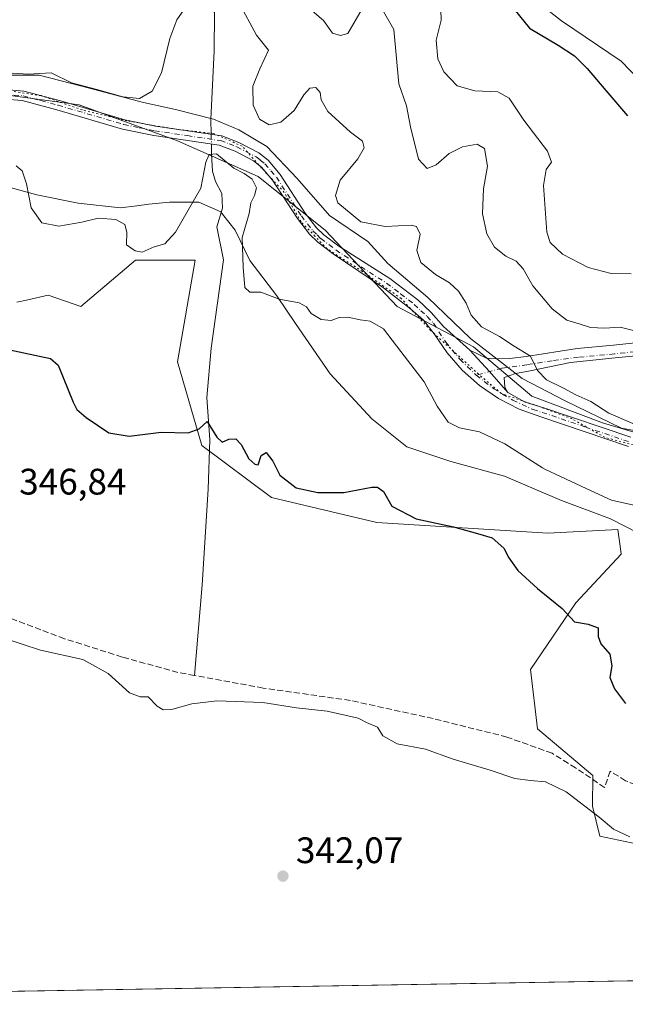
# Model space of a CAD drawing. Units: metres. Extents: x 618310 to 621779, y 4692422 to 4694794.
# Drawn here: x 618555 to 618720, y 4692422 to 4692689 of the extents above; entities that cross this region are included whole.
import ezdxf

# ---------------------------------------------------------------- set-up
doc = ezdxf.new("R2010")
doc.units = ezdxf.units.M
doc.header["$MEASUREMENT"] = 0
for name, pattern in [('DGN Style 3', [2.307223458686699, 1.648016756204785, -0.6592067024819142]), ('DGN Style 4', [2.6384748266838614, 1.318413404963828, -0.6592067024819142, 0.001648016756204785, -0.6592067024819142]), ('DGN Style 5', [1.1536117293433497, 0.4944050268614355, -0.6592067024819142])]:
    doc.linetypes.add(name, pattern=pattern)
for name, color, linetype, lineweight in [('Arbolado forestal CxS', 92, 'Continuous', 0), ('Camino Cxs', 7, 'Continuous', 0), ('Camino eje', 30, 'DGN Style 4', 13), ('Comarca CxS', 21, 'Continuous', 0), ('Comunidad Autónoma CxS', 142, 'Continuous', 0), ('Corriente artificial lineal', 4, 'DGN Style 3', 13), ('Corriente natural lineal', 142, 'Continuous', 13), ('Corriente natural lineal oculto', 9, 'DGN Style 4', 13), ('Cultivos herbáceos CxS', 92, 'Continuous', 0), ('Cultivos leñosos CxS', 92, 'Continuous', 0), ('Curva de nivel maestra', 30, 'Continuous', 30), ('Curva de nivel normal', 30, 'Continuous', 0), ('Municipio CxS', 4, 'Continuous', 0), ('Provincia CxS', 1, 'Continuous', 0), ('Punto de cota en terreno', 7, 'Continuous', 0), ('Rótulo de punto de cota en terreno', 7, 'Continuous', 0), ('Suelo desnudo CxS', 253, 'Continuous', 0), ('Vía pecuaria CxS', 92, 'Continuous', 13), ('Vía pecuaria eje', 92, 'DGN Style 5', 0)]:
    doc.layers.add(name, color=color, linetype=linetype, lineweight=lineweight)
doc.styles.add('Style-Arial', font='txt')

# ---------------------------------------------------------------- blocks, each defined once
blk = doc.blocks.new('5PATER')
at = {"layer": 'Cultivos leñosos CxS', "linetype": 'Continuous', "lineweight": 0}
h = blk.add_hatch(color=51, dxfattribs=at)
edge = h.paths.add_edge_path()
edge.add_ellipse((0, 0), major_axis=(-0.1095731443231308, -0.1110710700762829), ratio=0.9994222409660322, start_angle=0, end_angle=360)

msp = doc.modelspace()

# ---------------------------------------------------------------- linework, layer by layer
at = {"layer": 'Arbolado forestal CxS', "color": 92, "linetype": 'Continuous', "lineweight": 0}
for points in [[(618690.1533000004, 4692698.358100001, 377.864499999996), (618702.5169000002, 4692688.5471, 377.136599999998), (618718.7537000002, 4692677.632900001, 376.8107000000018), (618744.3761, 4692651.050899999, 377.3430999999982)], [(618932.9943000004, 4692693.723900001, 395.8092000000034), (618915.9533000002, 4692681.552100001, 400.0633999999991), (618902.5635000002, 4692660.8595, 399.3129000000045), (618901.3460999997, 4692643.818499999, 397.1079000000027), (618912.3009000003, 4692627.9935, 397.8423000000039), (618912.3006999996, 4692610.9527, 392.2826999999961), (618898.1096999999, 4692599.7829, 386.5727999999945), (618880.5358999996, 4692599.017100001, 386.1021999999939), (618864.8951000003, 4692596.9353, 384.9361999999965), (618843.0683000004, 4692593.138499999, 383.5319000000018), (618826.0897000004, 4692592.342700001, 381.3273999999947), (618744.3761, 4692651.050899999, 377.3430999999982), (618718.7537000002, 4692677.632900001, 376.8107000000018), (618702.5169000002, 4692688.5471, 377.136599999998), (618690.1533000004, 4692698.358100001, 377.864499999996)], [(618690.1533000004, 4692698.358100001, 377.864499999996), (618702.5169000002, 4692688.5471, 377.136599999998), (618718.7537000002, 4692677.632900001, 376.8107000000018), (618744.3761, 4692651.050899999, 377.3430999999982), (618826.0897000004, 4692592.342700001, 381.3273999999947), (618843.0683000004, 4692593.138499999, 383.5319000000018), (618864.8951000003, 4692596.9353, 384.9361999999965), (618880.5358999996, 4692599.017100001, 386.1021999999939), (618898.1096999999, 4692599.7829, 386.5727999999945)], [(618690.1533000004, 4692698.358100001, 377.864499999996), (618702.5169000002, 4692688.5471, 377.136599999998), (618718.7537000002, 4692677.632900001, 376.8107000000018), (618744.3761, 4692651.050899999, 377.3430999999982), (618826.0897000004, 4692592.342700001, 381.3273999999947), (618843.0683000004, 4692593.138499999, 383.5319000000018), (618864.8951000003, 4692596.9353, 384.9361999999965), (618880.5358999996, 4692599.017100001, 386.1021999999939), (618898.1096999999, 4692599.7829, 386.5727999999945)], [(618734.5853000004, 4692573.219699999, 358.5547999999981), (618713.8926999997, 4692579.306700001, 358.9382000000041), (618694.4168999996, 4692586.6099, 358.4965999999986), (618678.5932999998, 4692600.0001, 358.1542999999947), (618657.8997, 4692610.9551, 356.6619999999967), (618638.4250999996, 4692631.6481, 357.543399999995), (618620.1665000003, 4692646.2553, 355.7434999999969), (618598.2569000004, 4692655.993100001, 357.2976999999955), (618571.4773000004, 4692665.7315, 359.0250999999989), (618544.6986999996, 4692669.3837, 359.3417999999947)], [(618945.5579000004, 4692573.2007, 380.1266999999934), (618923.2549000002, 4692558.6119, 373.6190000000061), (618906.2141000004, 4692545.222100001, 366.2406999999948), (618892.8239000002, 4692523.3125, 360.4239999999991), (618885.5210999995, 4692520.877499999, 358.8790000000009), (618869.6973000001, 4692514.7917, 355.4943999999959), (618853.8724999996, 4692516.0089, 355.1284000000014), (618834.3976999996, 4692520.8781, 355.4008000000031), (618806.4008999999, 4692522.0953, 356.7004000000015), (618772.3185000002, 4692516.0097, 358.4179000000004), (618757.7115000002, 4692516.0099, 359.0728999999992), (618751.6256999997, 4692530.616699999, 359.2314999999944), (618750.4089000003, 4692551.309699999, 358.9713999999949), (618744.3233000003, 4692567.133500001, 358.6745999999985), (618734.5853000004, 4692573.219699999, 358.5547999999981), (618713.8926999997, 4692579.306700001, 358.9382000000041), (618694.4168999996, 4692586.6099, 358.4965999999986), (618678.5932999998, 4692600.0001, 358.1542999999947), (618657.8997, 4692610.9551, 356.6619999999967), (618638.4250999996, 4692631.6481, 357.543399999995), (618620.1665000003, 4692646.2553, 355.7434999999969), (618598.2569000004, 4692655.993100001, 357.2976999999955), (618571.4773000004, 4692665.7315, 359.0250999999989), (618544.6986999996, 4692669.3837, 359.3417999999947)]]:
    msp.add_polyline3d(points, dxfattribs=at)
at = {"layer": 'Camino Cxs', "color": 7, "linetype": 'Continuous', "lineweight": 0, "extrusion": (0.4706286007096918, 0.4320957865801682, 0.7692866510044896), "elevation": 2319094.979652616, "flags": 128}
msp.add_lwpolyline([(3038225.047864566, -2791798.738322362), (3038232.643232008, -2791798.981864509), (3038240.541472042, -2791798.9826471)], dxfattribs=at)
msp.add_lwpolyline([(3038225.047864566, -2791798.738322362), (3038232.643232008, -2791798.981864509), (3038240.541472042, -2791798.9826471)], dxfattribs=at)
at = {"layer": 'Camino Cxs', "color": 7, "linetype": 'Continuous', "lineweight": 0}
for points in [[(618551.5100999996, 4692669.890100001, 359.1202000000048), (618556.5000999998, 4692669.4901, 359.0755999999965), (618566.1601, 4692666.870100001, 358.813599999994), (618583.9200999998, 4692661.670100001, 358.2792999999947), (618592.2500999998, 4692659.970100001, 358.1070000000037), (618610.2401000002, 4692657.290100001, 356.5016999999934), (618614.9101, 4692655.540100001, 356.6052000000054), (618620.3201000001, 4692652.710100001, 356.6025999999983), (618622.8901000004, 4692650.6801, 356.5730999999942), (618626.1401000004, 4692646.850099999, 356.6857000000018), (618632.9301000005, 4692636.350099999, 357.2318999999989), (618635.9801000003, 4692632.380100001, 357.3068000000058), (618638.0000999998, 4692630.420100001, 357.3390000000072), (618642.0000999998, 4692627.4001, 357.2072000000044), (618655.8601000002, 4692618.550100001, 357.5850999999966), (618663.4801000003, 4692612.780099999, 357.5323999999964), (618667.1101000002, 4692609.3101, 357.6257999999943), (618670.4301000005, 4692605.5801, 357.6046000000061), (618677.5800999999, 4692599.130100001, 357.8687000000064), (618682.9212999997, 4692593.311699999, 357.8692000000011), (618687.9200999998, 4692587.590100001, 358.0247999999993), (618692.6700999998, 4692584.9901, 358.0627999999998), (618697.6700999998, 4692583.4801, 358.094299999997), (618721.3000999996, 4692575.470100001, 358.8904999999941)], [(618551.5100999996, 4692669.890100001, 359.1202000000048), (618556.5000999998, 4692669.4901, 359.0755999999965), (618566.1601, 4692666.870100001, 358.813599999994), (618583.9200999998, 4692661.670100001, 358.2792999999947), (618592.2500999998, 4692659.970100001, 358.1070000000037), (618610.2401000002, 4692657.290100001, 356.5016999999934), (618614.9101, 4692655.540100001, 356.6052000000054), (618620.3201000001, 4692652.710100001, 356.6025999999983), (618622.8901000004, 4692650.6801, 356.5730999999942), (618626.1401000004, 4692646.850099999, 356.6857000000018), (618632.9301000005, 4692636.350099999, 357.2318999999989), (618635.9801000003, 4692632.380100001, 357.3068000000058), (618638.0000999998, 4692630.420100001, 357.3390000000072), (618642.0000999998, 4692627.4001, 357.2072000000044), (618655.8601000002, 4692618.550100001, 357.5850999999966), (618663.4801000003, 4692612.780099999, 357.5323999999964), (618667.1101000002, 4692609.3101, 357.6257999999943), (618670.4301000005, 4692605.5801, 357.6046000000061), (618677.5800999999, 4692599.130100001, 357.8687000000064)], [(618720.6700999998, 4692572.9301, 358.3877000000066), (618696.8800999997, 4692581.0001, 357.6150000000052), (618690.9839000005, 4692583.116900001, 357.7970999999961), (618685.4042999997, 4692585.965100001, 357.7458999999944), (618680.2314999999, 4692589.4987, 357.5638000000035), (618675.5493000001, 4692593.660499999, 357.3263000000007), (618671.4331, 4692598.383099999, 357.1080999999977), (618667.9501, 4692603.590100001, 357.1285999999964), (618665.0100999996, 4692607.290100001, 356.9922999999981), (618661.5301000001, 4692610.360099999, 356.9127000000008), (618654.1300999997, 4692616.090100001, 357.034799999994), (618640.5100999996, 4692625.2501, 356.9182000000001), (618636.3000999996, 4692628.4301, 357.1282000000065), (618634.0301000001, 4692630.640100001, 357.2060000000056), (618630.8000999996, 4692634.840100001, 357.0967999999993), (618624.0401, 4692645.300100001, 356.4787999999971), (618621.0800999999, 4692648.800100001, 356.2094999999972), (618618.8901000004, 4692650.5101, 356.155700000003), (618613.8400999998, 4692653.1501, 356.1356999999989), (618609.5800999999, 4692654.7601, 356.125199999995), (618591.7901, 4692657.4001, 357.6650999999983), (618583.2901, 4692659.140100001, 358.2497000000003), (618565.4501, 4692664.360099999, 358.5387999999948), (618556.0601000005, 4692666.9001, 358.4033000000054), (618551.4301000005, 4692667.280099999, 358.5332000000053)], [(618720.6700999998, 4692572.9301, 358.3877000000066), (618696.8800999997, 4692581.0001, 357.6150000000052), (618690.9839000005, 4692583.116900001, 357.7970999999961), (618685.4042999997, 4692585.965100001, 357.7458999999944), (618680.2314999999, 4692589.4987, 357.5638000000035), (618675.5493000001, 4692593.660499999, 357.3263000000007), (618671.4331, 4692598.383099999, 357.1080999999977), (618667.9501, 4692603.590100001, 357.1285999999964), (618665.0100999996, 4692607.290100001, 356.9922999999981), (618661.5301000001, 4692610.360099999, 356.9127000000008), (618654.1300999997, 4692616.090100001, 357.034799999994), (618640.5100999996, 4692625.2501, 356.9182000000001), (618636.3000999996, 4692628.4301, 357.1282000000065), (618634.0301000001, 4692630.640100001, 357.2060000000056), (618630.8000999996, 4692634.840100001, 357.0967999999993), (618624.0401, 4692645.300100001, 356.4787999999971), (618621.0800999999, 4692648.800100001, 356.2094999999972), (618618.8901000004, 4692650.5101, 356.155700000003), (618613.8400999998, 4692653.1501, 356.1356999999989), (618609.5800999999, 4692654.7601, 356.125199999995), (618591.7901, 4692657.4001, 357.6650999999983), (618583.2901, 4692659.140100001, 358.2497000000003), (618565.4501, 4692664.360099999, 358.5387999999948), (618556.0601000005, 4692666.9001, 358.4033000000054), (618551.4301000005, 4692667.280099999, 358.5332000000053)], [(618750.0358999996, 4692600.2141, 368.3923999999971), (618717.0950999996, 4692597.039100001, 364.2133000000031), (618704.9506999999, 4692595.769099999, 362.069399999993), (618693.5800999999, 4692593.4639, 359.7998999999982), (618690.0283000004, 4692592.8323, 358.8669999999984), (618686.9325000001, 4692591.721100001, 358.1796000000031), (618687.1101000002, 4692589.0601, 358.0501999999979), (618687.9200999998, 4692587.590100001, 358.0247999999993), (618682.9212999997, 4692593.311699999, 357.8692000000011), (618677.5800999999, 4692599.130100001, 357.8687000000064), (618682.1401000004, 4692596.920100001, 358.2762999999977), (618683.5701000001, 4692596.7601, 358.5752999999968), (618688.5201000003, 4692596.870100001, 359.837400000004), (618692.9501, 4692597.370100001, 361.0259999999981), (618706.8101000005, 4692599.550100001, 362.8371000000043), (618716.6401000004, 4692600.460100001, 364.3341999999975), (618749.6901000004, 4692603.970100001, 369.1107999999949)], [(618677.5800999999, 4692599.130100001, 357.8687000000064), (618682.1401000004, 4692596.920100001, 358.2762999999977), (618683.5701000001, 4692596.7601, 358.5752999999968), (618688.5201000003, 4692596.870100001, 359.837400000004), (618692.9501, 4692597.370100001, 361.0259999999981), (618706.8101000005, 4692599.550100001, 362.8371000000043), (618716.6401000004, 4692600.460100001, 364.3341999999975), (618749.6901000004, 4692603.970100001, 369.1107999999949)], [(618750.0358999996, 4692600.2141, 368.3923999999971), (618717.0950999996, 4692597.039100001, 364.2133000000031), (618704.9506999999, 4692595.769099999, 362.069399999993), (618693.5800999999, 4692593.4639, 359.7998999999982), (618690.0283000004, 4692592.8323, 358.8669999999984), (618686.9325000001, 4692591.721100001, 358.1796000000031), (618687.1101000002, 4692589.0601, 358.0501999999979), (618687.9200999998, 4692587.590100001, 358.0247999999993)], [(618687.9200999998, 4692587.590100001, 358.0247999999993), (618692.6700999998, 4692584.9901, 358.0627999999998), (618697.6700999998, 4692583.4801, 358.094299999997), (618721.3000999996, 4692575.470100001, 358.8904999999941)]]:
    msp.add_polyline3d(points, dxfattribs=at)
at = {"layer": 'Camino eje', "color": 30, "linetype": 'DGN Style 4', "lineweight": 13}
for points in [[(618553.7851, 4692668.395099999, 358.758799999996), (618556.2801000001, 4692668.1951, 358.7063999999955), (618561.1101000002, 4692666.8851, 358.5096000000049), (618565.8051000005, 4692665.6151, 358.6775000000052), (618583.6051000003, 4692660.405099999, 358.256899999993), (618587.8551000003, 4692659.5351, 358.1157999999996), (618592.0201000003, 4692658.6851, 357.8708999999944), (618600.9151, 4692657.3651, 356.9946999999956), (618609.9101, 4692656.0251, 356.3190999999933), (618612.2451, 4692655.1501, 356.2321999999986), (618614.3750999998, 4692654.345100001, 356.3589000000065), (618619.6051000003, 4692651.610099999, 356.3726000000024), (618620.7001, 4692650.755100001, 356.3726000000024), (618621.9851000002, 4692649.7401, 356.4137000000046), (618623.6101000002, 4692647.825099999, 356.4422999999952), (618625.0900999998, 4692646.075099999, 356.5718999999954), (618631.8651000002, 4692635.595100001, 357.085699999996), (618635.0050999997, 4692631.5101, 357.2363999999943), (618636.1401000004, 4692630.405099999, 357.2250000000058), (618637.1501000002, 4692629.425100001, 357.1652999999933), (618641.2550999997, 4692626.325099999, 357.0653000000021), (618648.0651000004, 4692621.745100001, 357.1570000000065), (618654.9951, 4692617.3201, 357.2296999999962), (618658.8051000005, 4692614.4351, 357.2312999999995), (618662.5050999997, 4692611.5701, 357.1374000000069), (618664.3201000001, 4692609.835100001, 357.2823999999964), (618666.0601000005, 4692608.300100001, 357.2691999999952), (618667.7200999996, 4692606.4351, 357.2430000000023), (618671.0626999997, 4692601.297300001, 357.2130999999936), (618674.9643000001, 4692596.569900001, 357.350099999996), (618679.3749000002, 4692592.3135, 357.5099000000046)], [(618733.4001000002, 4692599.8551, 366.3438000000024), (618716.8750999998, 4692598.100099999, 364.1003000000055), (618707.1051000003, 4692597.1951, 362.229800000001), (618700.0176999997, 4692596.2545, 361.1502999999939), (618693.1076999997, 4692595.169500001, 360.2758999999933), (618686.3447000004, 4692594.2753, 358.6125999999931), (618679.3749000002, 4692592.3135, 357.5099000000046)], [(618679.3749000002, 4692592.3135, 357.5099000000046), (618684.1513, 4692588.6415, 357.7859000000026), (618689.3059, 4692585.522500001, 357.9493999999977), (618694.7751000002, 4692582.995100001, 357.8843000000052), (618697.2751000002, 4692582.2401, 357.793399999995), (618709.0900999998, 4692578.235099999, 358.2847000000039), (618720.9851000002, 4692574.200099999, 358.6300999999949)]]:
    msp.add_polyline3d(points, dxfattribs=at)
at = {"layer": 'Comarca CxS', "color": 21, "linetype": 'Continuous', "lineweight": 0, "flags": 128}
msp.add_lwpolyline([(621065.2096000004, 4692468.143700001), (618348.8200008847, 4692421.519983067), (618309.6900008834, 4694734.679983039), (621739.0100009099, 4694793.569983043), (621775.168499999, 4692717.086300001), (621779.2900009102, 4692480.399983065), (621653.7419000008, 4692478.245200001), (621210.0863999998, 4692470.630399999)], close=True, dxfattribs=at)
at = {"layer": 'Comunidad Autónoma CxS', "color": 142, "linetype": 'Continuous', "lineweight": 0, "flags": 128}
msp.add_lwpolyline([(621065.2096000004, 4692468.143700001), (618348.8200008847, 4692421.519983067), (618309.6900008834, 4694734.679983039), (621739.0100009099, 4694793.569983043), (621775.168499999, 4692717.086300001), (621779.2900009102, 4692480.399983065), (621653.7419000008, 4692478.245200001), (621210.0863999998, 4692470.630399999)], close=True, dxfattribs=at)
at = {"layer": 'Corriente artificial lineal', "color": 4, "linetype": 'DGN Style 3', "lineweight": 13}
for points in [[(618602.8512000004, 4692510.808599999, 346.3540000000066), (618598.3201000001, 4692511.640100001, 346.3641999999964), (618583.2001, 4692515.8101, 346.0627999999998), (618567.5401, 4692520.790100001, 346.0255999999936), (618548.2401000002, 4692528.0801, 345.9524999999995), (618544.6101000002, 4692529.130100001, 345.8543999999966), (618539.6401000004, 4692529.8201, 345.8450000000012), (618536.0301000001, 4692529.3301, 345.8674000000028), (618529.8701, 4692527.670100001, 346.0007999999943), (618523.5900999998, 4692524.470100001, 346.0485999999946), (618517.0601000005, 4692519.7301, 345.9625999999989), (618514.2059000004, 4692517.428400001, 345.9952000000048)], [(618902.2401000002, 4692483.0012, 351.0791000000027), (618864.6601, 4692477.1501, 350.2118000000046), (618829.1601, 4692473.890100001, 349.1831999999995), (618801.7500999998, 4692472.7401, 349.036300000007), (618774.6601, 4692472.130100001, 349.2802999999985), (618759.6401000004, 4692472.0801, 348.9235000000044), (618752.8701, 4692472.5601, 348.3856999999989), (618735.4101, 4692475.780099999, 347.7810000000027), (618719.9401000004, 4692482.2301, 346.9308000000019), (618715.7560000002, 4692484.820400001, 346.8350999999966), (618714.2200999996, 4692480.4101, 346.2339000000065), (618706.3400999998, 4692485.710100001, 346.3907000000036), (618699.9401000004, 4692489.690099999, 346.3457999999956), (618687.7001, 4692494.0801, 346.2428999999975), (618667.6801000005, 4692499.090100001, 346.1803000000073), (618645.1801000005, 4692504.020099999, 346.1852999999974), (618621.4801000003, 4692507.390100001, 346.1794999999984), (618602.8512000004, 4692510.808599999, 346.3540000000066)]]:
    msp.add_polyline3d(points, dxfattribs=at)
at = {"layer": 'Corriente natural lineal', "color": 142, "linetype": 'Continuous', "lineweight": 13}
for points in [[(618594.9700999996, 4692703.6501, 361.9499999999971), (618603.0500999996, 4692698.970100001, 360.2602999999945), (618605.9001000002, 4692694.970100001, 359.5571999999956), (618608.2801000001, 4692690.770099999, 359.0371000000014), (618608.2200999996, 4692680.370100001, 358.1298999999999), (618607.2901, 4692661.860099999, 356.7798000000039), (618607.3819000004, 4692657.7159, 356.5773999999947)], [(618607.4402999999, 4692655.077600001, 356.2228000000032), (618607.5000999998, 4692652.380100001, 355.8283999999985), (618607.7401000002, 4692647.7501, 354.9839999999967), (618608.5000999998, 4692644.880100001, 354.7311999999947), (618610.2600999996, 4692641.670100001, 354.2963000000018), (618610.4301000005, 4692637.720100001, 353.8968000000023), (618608.9200999998, 4692632.610099999, 353.7397999999957), (618610.7401000002, 4692623.640100001, 353.286500000002), (618607.3701, 4692599.6801, 351.5503000000026), (618606.2001, 4692586.2601, 350.6872000000003), (618607.0201000003, 4692574.800100001, 350.1293000000005), (618606.5900999998, 4692561.380100001, 349.2103999999963), (618604.8800999997, 4692535.420100001, 347.4649000000064), (618602.8512000004, 4692510.808599999, 346.3540000000066)]]:
    msp.add_polyline3d(points, dxfattribs=at)
at = {"layer": 'Corriente natural lineal oculto', "color": 9, "linetype": 'DGN Style 4', "lineweight": 13, "extrusion": (0.002947166616778414, -0.133142290176116, 0.991092551064527), "elevation": -622614.6550777009, "flags": 128}
msp.add_lwpolyline([(722304.6111749646, 4636198.733730283), (722304.6111749646, 4636196.071066465)], dxfattribs=at)
at = {"layer": 'Cultivos herbáceos CxS', "color": 92, "linetype": 'Continuous', "lineweight": 0, "extrusion": (-0.009621036139520247, -0.0001651330667266081, 0.9999537031256359), "elevation": -6384.465421541609, "flags": 128}
msp.add_lwpolyline([(618728.0660672477, 4692427.473792384), (618323.4679301023, 4692420.529692289)], dxfattribs=at)
at = {"layer": 'Cultivos herbáceos CxS', "color": 92, "linetype": 'Continuous', "lineweight": 0}
for points in [[(618554.5800999999, 4692612.1281, 351.8984999999957), (618557.1961000003, 4692612.7097, 352.1674000000057), (618563.1209000006, 4692614.026900001, 352.4061999999976), (618572.0137, 4692610.9957, 352.5565999999963), (618586.8453000003, 4692623.5209, 354.7050000000018), (618602.9773000004, 4692623.5207, 354.2329000000027), (618598.2324999999, 4692595.988700001, 351.5540000000037), (618604.8744999999, 4692573.203700001, 349.9609999999957), (618623.7467, 4692559.104699999, 349.0135000000009), (618652.3240999999, 4692552.317700001, 349.249100000001), (618698.8233000003, 4692549.467700001, 351.841499999995), (618717.8032999998, 4692550.4187, 353.485400000005), (618718.6410999997, 4692544.5507, 352.4199999999983), (618718.7522999998, 4692543.772100001, 352.3233999999939), (618706.4146999996, 4692530.4815, 350.2253999999957), (618694.0783000002, 4692512.4431, 347.726800000004), (618695.9760999996, 4692496.3037, 346.5617000000057), (618711.0186999999, 4692483.600500001, 346.4980999999971), (618710.9099000003, 4692475.2795, 345.1867999999959), (618712.9190999996, 4692467.1327, 344.5155999999988), (618724.9523, 4692464.599300001, 345.2755999999936)], [(618554.5800999999, 4692612.1281, 351.8984999999957), (618557.1961000003, 4692612.7097, 352.1674000000057), (618563.1209000006, 4692614.026900001, 352.4061999999976), (618572.0137, 4692610.9957, 352.5565999999963), (618586.8453000003, 4692623.5209, 354.7050000000018), (618602.9773000004, 4692623.5207, 354.2329000000027), (618598.2324999999, 4692595.988700001, 351.5540000000037), (618604.8744999999, 4692573.203700001, 349.9609999999957), (618623.7467, 4692559.104699999, 349.0135000000009), (618652.3240999999, 4692552.317700001, 349.249100000001), (618698.8233000003, 4692549.467700001, 351.841499999995), (618717.8032999998, 4692550.4187, 353.485400000005), (618718.6410999997, 4692544.5507, 352.4199999999983), (618718.7522999998, 4692543.772100001, 352.3233999999939), (618706.4146999996, 4692530.4815, 350.2253999999957), (618694.0783000002, 4692512.4431, 347.726800000004), (618695.9760999996, 4692496.3037, 346.5617000000057), (618711.0186999999, 4692483.600500001, 346.4980999999971), (618710.9099000003, 4692475.2795, 345.1867999999959), (618712.9190999996, 4692467.1327, 344.5155999999988), (618724.9523, 4692464.599300001, 345.2755999999936), (618732.5531000001, 4692460.799500001, 345.1445999999996), (618738.8869000003, 4692451.932700001, 344.6585999999952), (618750.3951000003, 4692450.7281, 345.0004999999946)], [(618753.9600000001, 4692428.4737, 343.4912999999942), (618348.8200000003, 4692421.52, 339.5806000000011)]]:
    msp.add_polyline3d(points, dxfattribs=at)
at = {"layer": 'Curva de nivel maestra', "color": 30, "linetype": 'Continuous', "lineweight": 30, "flags": 128}
for points, elevation in [([(618688.3700000001, 4692693.220100001), (618693.8600000005, 4692686.520099999), (618701.5999999996, 4692681.9301), (618706.0599999996, 4692679.0801), (618709.5199999996, 4692675.590100001), (618714.5099999999, 4692669.590100001), (618720.4800000006, 4692662.7401)], 375), ([(618552.2699999996, 4692599.270099999), (618563.7199999997, 4692596.860099999), (618565.7800000003, 4692595.0801), (618569.8600000005, 4692585.0001), (618570.9000000004, 4692582.9901), (618573.4400000004, 4692580.8201), (618579.5300000003, 4692576.690099999), (618585.1100000005, 4692575.8101), (618593.7800000003, 4692576.880100001), (618601.1200000001, 4692576.720100001), (618604.1200000001, 4692577.790100001), (618606.3200000003, 4692579.800100001), (618608.9199999999, 4692575.5001), (618610.3200000003, 4692574.1601), (618612.1500000004, 4692574.9301), (618614.0899999999, 4692575.0801), (618615.54, 4692573.530099999), (618617.6200000001, 4692569.600099999), (618619.1900000004, 4692568.1801), (618620.1100000005, 4692567.9801), (618620.9400000004, 4692570.5701), (618622.2800000003, 4692571.300100001), (618624.1299999999, 4692569.030099999), (618626.04, 4692565.1801), (618630.4800000006, 4692561.790100001), (618636.3200000003, 4692560.440099999), (618643.4299999997, 4692560.520099999), (618650.9900000002, 4692561.9101), (618652.54, 4692561.9301), (618654.2000000002, 4692560.7601), (618656.4500000002, 4692556.780099999), (618663.04, 4692553.360099999), (618673.1699999999, 4692551.1601), (618679.7300000006, 4692549.380100001), (618683.7000000002, 4692548.1501), (618686.8399999999, 4692545.3301), (618688.2199999997, 4692542.7401), (618690.6799999997, 4692539.3201), (618696.04, 4692534.420100001), (618702.6699999999, 4692528.9801), (618706.0599999996, 4692525.370100001), (618709.7800000003, 4692524.7501), (618712.4299999997, 4692523.700099999), (618712.5099999999, 4692521.360099999), (618713.2300000006, 4692519.4301), (618715.6100000005, 4692516.610099999), (618716.1699999999, 4692513.390100001), (618715.6600000003, 4692510.290100001), (618716.8700000001, 4692507.1801), (618719.8899999997, 4692503.200099999)], 350)]:
    msp.add_lwpolyline(points, dxfattribs=dict(at, elevation=elevation))
at = {"layer": 'Curva de nivel normal', "color": 30, "linetype": 'Continuous', "lineweight": 0, "flags": 128}
for points, elevation in [([(618614.9000000004, 4692693.5601), (618619.6699999999, 4692684.670100001), (618622.9500000002, 4692680.610099999), (618620.5499999998, 4692675.4801), (618618.6799999997, 4692670.8201), (618618.7400000002, 4692665.690099999), (618620.5300000003, 4692661.870100001), (618623.0800000001, 4692660.3301), (618626.2599999999, 4692661.0701), (618629.9000000004, 4692664.220100001), (618632.5499999998, 4692668.460100001), (618634.1699999999, 4692670.220100001), (618635.75, 4692670.4301), (618636.9900000002, 4692669.0601), (618637.2100000001, 4692667.0801), (618639.0899999999, 4692663.960100001), (618645.2100000001, 4692658.3101), (618648.4800000006, 4692655.840100001), (618648.9400000004, 4692654.0601), (618647.1799999997, 4692651.100099999), (618642.3600000005, 4692645.2401), (618641.1299999999, 4692641.120100001), (618641.7999999998, 4692639.110099999), (618648, 4692633.970100001), (618654.6100000005, 4692632.6801), (618661.6799999997, 4692633.090100001), (618663.1100000005, 4692632.670100001), (618664.1299999999, 4692630.6501), (618663.2199999997, 4692626.1601), (618664.3200000003, 4692622.920100001), (618668.2999999998, 4692619.690099999), (618672.1200000001, 4692617.440099999), (618674.5300000003, 4692615.1801), (618676.5800000001, 4692611.9001), (618677.9600000001, 4692608.620100001), (618680.8300000001, 4692605.460100001), (618685.6600000003, 4692602.870100001), (618689.6200000001, 4692600.2401), (618694.0899999999, 4692597.460100001), (618695.9699999997, 4692593.5701), (618698.4299999997, 4692591.030099999), (618703.0700000003, 4692588.770099999), (618706.3799999999, 4692587.020099999), (618710.5, 4692585.1501), (618715.3399999999, 4692581.9901), (618721.8799999999, 4692579.190099999)], 360), ([(618652.8300000001, 4692693.470100001), (618657.0199999996, 4692686.170100001), (618658.3399999999, 4692671.450099999), (618660.4000000004, 4692665.450099999), (618661.4699999997, 4692659.790100001), (618663.7100000001, 4692650.960100001), (618666.0599999996, 4692648.4301), (618668.4500000002, 4692649.470100001), (618672, 4692652.520099999), (618675.6200000001, 4692654.300100001), (618679.5800000001, 4692655.090100001), (618681.5999999996, 4692653.840100001), (618682.4000000004, 4692649.040100001), (618681.3499999996, 4692642.890100001), (618681.0599999996, 4692636.100099999), (618682.2300000006, 4692630.710100001), (618684.3600000005, 4692627.050100001), (618687.4100000003, 4692624.6801), (618690.2000000002, 4692623.270099999), (618692.1399999997, 4692621.1801), (618694.7300000006, 4692616.600099999), (618700.0099999999, 4692610.360099999), (618703.9400000004, 4692607.2501), (618707.3200000003, 4692606.300100001), (618710.3499999996, 4692605.300100001), (618714.2199999997, 4692605.0701), (618718.4900000002, 4692605.380100001), (618722.0999999996, 4692604.5101)], 365), ([(618721.4400000004, 4692619.840100001), (618715.9800000006, 4692619.960100001), (618709.7999999998, 4692621.5601), (618702.75, 4692625.190099999), (618699.4800000006, 4692628.340100001), (618698.4900000002, 4692631.170100001), (618697.6399999997, 4692643.800100001), (618698.3499999996, 4692648.220100001), (618699.7999999998, 4692650.1601), (618698.6699999999, 4692653.1601), (618692.2800000003, 4692661.540100001), (618688.3300000001, 4692667.520099999), (618685.1799999997, 4692669.2601), (618679, 4692669.5801), (618674.1699999999, 4692670.920100001), (618670.5800000001, 4692674.670100001), (618668.9199999999, 4692678.270099999), (618668.4600000001, 4692683.2501), (618669.8499999996, 4692688.700099999), (618669.6500000004, 4692694.4301)], 370), ([(618550.4100000003, 4692674.4801), (618557.7199999997, 4692674.020099999), (618563.9400000004, 4692674.4101), (618569.4199999999, 4692671.6801), (618576.2699999996, 4692669.890100001), (618583.4199999999, 4692667.9001), (618587.9400000004, 4692667.450099999), (618591.3600000005, 4692669.4301), (618593.9199999999, 4692674.450099999), (618596.1500000004, 4692683.790100001), (618598.0700000003, 4692688.790100001), (618600.0999999996, 4692691.840100001)], 360), ([(618634.7699999996, 4692691.2601), (618637.8300000001, 4692688.630100001), (618640.29, 4692685.210100001), (618642.5199999996, 4692684.520099999), (618644.4500000002, 4692685.120100001), (618648.4199999999, 4692691.840100001)], 365), ([(618554.4000000004, 4692649.130100001), (618556.0300000003, 4692647.8201), (618557.1699999999, 4692644.280099999), (618558.4600000001, 4692637.780099999), (618561.3399999999, 4692633.6601), (618565.9600000001, 4692632.780099999), (618572.2300000006, 4692633.9001), (618576.7000000002, 4692634.970100001), (618581.4699999997, 4692634.590100001), (618583.8799999999, 4692633.2401), (618584.4299999997, 4692631.200099999), (618584.3700000001, 4692627.720100001), (618586.7000000002, 4692626.120100001), (618588.6200000001, 4692625.690099999), (618591.9100000003, 4692627.200099999), (618594.7800000003, 4692628.020099999), (618597.7100000001, 4692631.120100001), (618604.5300000003, 4692643.110099999), (618605.8799999999, 4692650.170100001), (618606.7999999998, 4692652.210100001), (618608.7999999998, 4692652.4301), (618613.5499999998, 4692648.5001), (618616.3399999999, 4692647.0801), (618618.54, 4692645.5601), (618619.6900000004, 4692643.220100001), (618619.1799999997, 4692641.110099999), (618618.0999999996, 4692639.110099999), (618617.7000000002, 4692636.270099999), (618615.8200000003, 4692629.7501), (618616.04, 4692621.620100001), (618616.4699999997, 4692616.110099999), (618617.9100000003, 4692614.9001), (618620.8600000005, 4692614.840100001), (618625.8600000005, 4692613.0001), (618631.25, 4692612.0001), (618633.2999999998, 4692610.920100001), (618634.5, 4692609.0601), (618637.2699999996, 4692607.4101), (618639.9199999999, 4692607.200099999), (618642.0999999996, 4692607.970100001), (618644.4500000002, 4692608.110099999), (618647.7999999998, 4692607.340100001), (618650.5300000003, 4692606.960100001), (618654.1500000004, 4692604.9101), (618658.8499999996, 4692598.780099999), (618665.2199999997, 4692590.5701), (618668.7800000003, 4692583.940099999), (618671.7599999999, 4692579.5801), (618674.79, 4692578.0801), (618680.2400000002, 4692576.9801), (618687.1600000003, 4692573.710100001), (618697.3927999996, 4692567.2203), (618698.1500000004, 4692566.7401), (618709.2199999997, 4692561.530099999), (618716.0800000001, 4692558.370100001), (618722.1799999997, 4692557.0001)], 355), ([(618721.0999999996, 4692467.020099999), (618716.6100000005, 4692469.050100001), (618712.7199999997, 4692472.3101), (618703.7699999996, 4692479.220100001), (618698.2000000002, 4692481.960100001), (618694.0499999998, 4692482.290100001), (618689.7999999998, 4692482.870100001), (618683.1299999999, 4692485.0801), (618673.1200000001, 4692488.120100001), (618665.5999999996, 4692490.7601), (618657.9199999999, 4692492.2401), (618653.9800000006, 4692494.450099999), (618652.5099999999, 4692496.800100001), (618649.5499999998, 4692498.050100001), (618647.2699999996, 4692499.1801), (618638.8399999999, 4692501.110099999), (618630.5800000001, 4692502.020099999), (618621.4000000004, 4692503.4901), (618608.9000000004, 4692503.880100001), (618602.1100000005, 4692503.090100001), (618596.9900000002, 4692501.6801), (618594.3099999996, 4692501.440099999), (618592.7000000002, 4692502.4901), (618590.2599999999, 4692504.970100001), (618588.0899999999, 4692505.030099999), (618585.1600000003, 4692506.110099999), (618579.3799999999, 4692511.370100001), (618572.4699999997, 4692515.130100001), (618560.9800000006, 4692517.630100001), (618556.0199999996, 4692519.340100001), (618551.6500000004, 4692520.7401)], 345)]:
    msp.add_lwpolyline(points, dxfattribs=dict(at, elevation=elevation))
at = {"layer": 'Municipio CxS', "color": 4, "linetype": 'Continuous', "lineweight": 0, "flags": 128}
msp.add_lwpolyline([(621065.2096000004, 4692468.143700001), (618348.8200008847, 4692421.519983067), (618309.6900008834, 4694734.679983039), (621739.0100009099, 4694793.569983043), (621775.168499999, 4692717.086300001), (621779.2900009102, 4692480.399983065), (621653.7419000008, 4692478.245200001), (621210.0863999998, 4692470.630399999)], close=True, dxfattribs=at)
at = {"layer": 'Provincia CxS', "color": 1, "linetype": 'Continuous', "lineweight": 0, "flags": 128}
msp.add_lwpolyline([(621065.2096000004, 4692468.143700001), (618348.8200008847, 4692421.519983067), (618309.6900008834, 4694734.679983039), (621739.0100009099, 4694793.569983043), (621775.168499999, 4692717.086300001), (621779.2900009102, 4692480.399983065), (621653.7419000008, 4692478.245200001), (621210.0863999998, 4692470.630399999)], close=True, dxfattribs=at)
at = {"layer": 'Suelo desnudo CxS', "color": 253, "linetype": 'Continuous', "lineweight": 0}
for points in [[(618544.6986999996, 4692669.3837, 359.3417999999947), (618571.4773000004, 4692665.7315, 359.0250999999989), (618598.2569000004, 4692655.993100001, 357.2976999999955), (618620.1665000003, 4692646.2553, 355.7434999999969), (618638.4250999996, 4692631.6481, 357.543399999995), (618657.8997, 4692610.9551, 356.6619999999967), (618678.5932999998, 4692600.0001, 358.1542999999947), (618694.4168999996, 4692586.6099, 358.4965999999986), (618713.8926999997, 4692579.306700001, 358.9382000000041), (618734.5853000004, 4692573.219699999, 358.5547999999981)], [(618945.5579000004, 4692573.2007, 380.1266999999934), (618923.2549000002, 4692558.6119, 373.6190000000061), (618906.2141000004, 4692545.222100001, 366.2406999999948), (618892.8239000002, 4692523.3125, 360.4239999999991), (618885.5210999995, 4692520.877499999, 358.8790000000009), (618869.6973000001, 4692514.7917, 355.4943999999959), (618853.8724999996, 4692516.0089, 355.1284000000014), (618834.3976999996, 4692520.8781, 355.4008000000031), (618806.4008999999, 4692522.0953, 356.7004000000015), (618772.3185000002, 4692516.0097, 358.4179000000004), (618757.7115000002, 4692516.0099, 359.0728999999992), (618751.6256999997, 4692530.616699999, 359.2314999999944), (618750.4089000003, 4692551.309699999, 358.9713999999949), (618744.3233000003, 4692567.133500001, 358.6745999999985), (618734.5853000004, 4692573.219699999, 358.5547999999981), (618713.8926999997, 4692579.306700001, 358.9382000000041), (618694.4168999996, 4692586.6099, 358.4965999999986), (618678.5932999998, 4692600.0001, 358.1542999999947), (618657.8997, 4692610.9551, 356.6619999999967), (618638.4250999996, 4692631.6481, 357.543399999995), (618620.1665000003, 4692646.2553, 355.7434999999969), (618598.2569000004, 4692655.993100001, 357.2976999999955), (618571.4773000004, 4692665.7315, 359.0250999999989), (618544.6986999996, 4692669.3837, 359.3417999999947)], [(618724.9523, 4692464.599300001, 345.2755999999936), (618712.9190999996, 4692467.1327, 344.5155999999988), (618710.9099000003, 4692475.2795, 345.1867999999959), (618711.0186999999, 4692483.600500001, 346.4980999999971), (618695.9760999996, 4692496.3037, 346.5617000000057), (618694.0783000002, 4692512.4431, 347.726800000004), (618706.4146999996, 4692530.4815, 350.2253999999957), (618718.7522999998, 4692543.772100001, 352.3233999999939), (618718.6410999997, 4692544.5507, 352.4199999999983), (618717.8032999998, 4692550.4187, 353.485400000005), (618698.8233000003, 4692549.467700001, 351.841499999995), (618652.3240999999, 4692552.317700001, 349.249100000001), (618623.7467, 4692559.104699999, 349.0135000000009), (618604.8744999999, 4692573.203700001, 349.9609999999957), (618598.2324999999, 4692595.988700001, 351.5540000000037), (618602.9773000004, 4692623.5207, 354.2329000000027), (618586.8453000003, 4692623.5209, 354.7050000000018), (618572.0137, 4692610.9957, 352.5565999999963), (618563.1209000006, 4692614.026900001, 352.4061999999976), (618557.1961000003, 4692612.7097, 352.1674000000057), (618554.5800999999, 4692612.1281, 351.8984999999957)], [(618554.5800999999, 4692612.1281, 351.8984999999957), (618557.1961000003, 4692612.7097, 352.1674000000057), (618563.1209000006, 4692614.026900001, 352.4061999999976), (618572.0137, 4692610.9957, 352.5565999999963), (618586.8453000003, 4692623.5209, 354.7050000000018), (618602.9773000004, 4692623.5207, 354.2329000000027), (618598.2324999999, 4692595.988700001, 351.5540000000037), (618604.8744999999, 4692573.203700001, 349.9609999999957), (618623.7467, 4692559.104699999, 349.0135000000009), (618652.3240999999, 4692552.317700001, 349.249100000001), (618698.8233000003, 4692549.467700001, 351.841499999995), (618717.8032999998, 4692550.4187, 353.485400000005), (618718.6410999997, 4692544.5507, 352.4199999999983), (618718.7522999998, 4692543.772100001, 352.3233999999939), (618706.4146999996, 4692530.4815, 350.2253999999957), (618694.0783000002, 4692512.4431, 347.726800000004), (618695.9760999996, 4692496.3037, 346.5617000000057), (618711.0186999999, 4692483.600500001, 346.4980999999971), (618710.9099000003, 4692475.2795, 345.1867999999959), (618712.9190999996, 4692467.1327, 344.5155999999988), (618724.9523, 4692464.599300001, 345.2755999999936), (618732.5531000001, 4692460.799500001, 345.1445999999996), (618738.8869000003, 4692451.932700001, 344.6585999999952), (618750.3951000003, 4692450.7281, 345.0004999999946)]]:
    msp.add_polyline3d(points, dxfattribs=at)
at = {"layer": 'Vía pecuaria CxS', "color": 92, "linetype": 'Continuous', "lineweight": 13}
for points in [[(618548.9753000002, 4692673.751700001, 360.145199999999), (618560.6169999996, 4692673.751700001, 360.5032000000065), (618572.2587000001, 4692670.8413, 361.3077999999951), (618588.9903999995, 4692666.378799999, 360.5132000000012), (618597.6586999996, 4692664.4912, 359.9223999999958), (618607.9775, 4692661.8454, 357.3803000000044), (618614.8567000004, 4692658.935000001, 357.2868000000017), (618622.5296, 4692654.437100001, 357.4532999999938), (618630.7317000004, 4692645.705800001, 357.727899999998), (618639.4630000005, 4692635.6516, 359.1024999999936), (618649.9171000002, 4692628.589600001, 359.3748000000051), (618655.3380000005, 4692622.687000001, 358.5565999999963), (618666.1859999998, 4692613.4266, 358.4195999999938), (618677.8277000004, 4692602.313999999, 358.5911999999953), (618691.8505999995, 4692591.4661, 358.9241000000038), (618703.4923, 4692585.380700001, 359.6708999999973), (618718.8382000001, 4692577.972300001, 359.2091999999975), (618731.5382000003, 4692575.5911, 359.2883000000002)], [(618548.9753000002, 4692673.751700001, 360.145199999999), (618560.6169999996, 4692673.751700001, 360.5032000000065), (618572.2587000001, 4692670.8413, 361.3077999999951), (618588.9903999995, 4692666.378799999, 360.5132000000012), (618597.6586999996, 4692664.4912, 359.9223999999958), (618607.9775, 4692661.8454, 357.3803000000044), (618614.8567000004, 4692658.935000001, 357.2868000000017), (618622.5296, 4692654.437100001, 357.4532999999938), (618630.7317000004, 4692645.705800001, 357.727899999998), (618639.4630000005, 4692635.6516, 359.1024999999936), (618649.9171000002, 4692628.589600001, 359.3748000000051), (618655.3380000005, 4692622.687000001, 358.5565999999963), (618666.1859999998, 4692613.4266, 358.4195999999938), (618677.8277000004, 4692602.313999999, 358.5911999999953), (618691.8505999995, 4692591.4661, 358.9241000000038), (618703.4923, 4692585.380700001, 359.6708999999973), (618718.8382000001, 4692577.972300001, 359.2091999999975), (618731.5382000003, 4692575.5911, 359.2883000000002)], [(618723.2046999997, 4692549.5043, 353.4986000000063), (618715.7830999997, 4692553.3431, 353.8534000000073), (618702.5538999997, 4692558.304, 353.9539999999979), (618687.0096000005, 4692564.918600001, 353.4679999999935), (618672.4574999996, 4692568.887399999, 352.5271000000066), (618660.5511999996, 4692572.8562, 351.7243000000017), (618650.9600000001, 4692580.462900001, 352.1177000000025), (618639.7152000006, 4692592.699899999, 353.3926000000066), (618630.3003000002, 4692606.3563, 354.6926999999997), (618625.1630999995, 4692613.866699999, 355.1352999999945), (618617.8870999999, 4692623.457800001, 355.5149999999995), (618613.9183, 4692631.726100001, 354.2219999999944), (618610.4545, 4692636.0558, 353.7204999999958), (618609.9495000001, 4692636.687000001, 353.7627000000066), (618603.9963999996, 4692639.332900001, 354.8059999999969), (618596.0588999996, 4692639.332900001, 355.8902999999991), (618590.4157999996, 4692638.8047, 356.0381000000052), (618587.1457000002, 4692638.297700001, 355.9131000000052), (618582.7446999997, 4692637.798000001, 355.4658999999957), (618571.2542000003, 4692639.0021, 355.9002999999939), (618560.0093, 4692641.317199999, 355.4008000000031), (618552.7333000004, 4692643.3016, 354.3953000000038)], [(618723.2046999997, 4692549.5043, 353.4986000000063), (618715.7830999997, 4692553.3431, 353.8534000000073), (618702.5538999997, 4692558.304, 353.9539999999979), (618687.0096000005, 4692564.918600001, 353.4679999999935), (618672.4574999996, 4692568.887399999, 352.5271000000066), (618660.5511999996, 4692572.8562, 351.7243000000017), (618650.9600000001, 4692580.462900001, 352.1177000000025), (618639.7152000006, 4692592.699899999, 353.3926000000066), (618630.3003000002, 4692606.3563, 354.6926999999997), (618625.1630999995, 4692613.866699999, 355.1352999999945), (618617.8870999999, 4692623.457800001, 355.5149999999995), (618613.9183, 4692631.726100001, 354.2219999999944), (618610.4545, 4692636.0558, 353.7204999999958), (618609.9495000001, 4692636.687000001, 353.7627000000066), (618603.9963999996, 4692639.332900001, 354.8059999999969), (618596.0588999996, 4692639.332900001, 355.8902999999991), (618590.4157999996, 4692638.8047, 356.0381000000052), (618587.1457000002, 4692638.297700001, 355.9131000000052), (618582.7446999997, 4692637.798000001, 355.4658999999957), (618571.2542000003, 4692639.0021, 355.9002999999939), (618560.0093, 4692641.317199999, 355.4008000000031), (618552.7333000004, 4692643.3016, 354.3953000000038)]]:
    msp.add_polyline3d(points, dxfattribs=at)
at = {"layer": 'Vía pecuaria eje', "color": 92, "linetype": 'DGN Style 5', "lineweight": 0}
msp.add_polyline3d([(618728.6754999999, 4692571.575300001, 358.2685999999958), (618714.2797999998, 4692575.459899999, 358.2642999999953), (618705.3680999996, 4692580.487000001, 358.3188999999985), (618696.2279000003, 4692583.9146, 358.1208000000042), (618686.1738, 4692587.3421, 357.8870000000024), (618680.0040999996, 4692592.5977, 357.5535999999993), (618666.9793999996, 4692604.479900001, 357.0436000000045), (618658.9817000004, 4692613.163100001, 357.0644999999931), (618648.4705999997, 4692620.475199999, 357.1977999999945), (618638.8733999999, 4692626.644900001, 356.9811999999947), (618635.5597999999, 4692630.065400001, 357.2090000000026), (618631.7896999996, 4692633.957000001, 357.1230999999971), (618627.7774999999, 4692640.978399999, 356.7067999999999), (618627.2197000004, 4692641.954600001, 356.635500000004), (618621.0499999998, 4692648.581300001, 356.1827999999951), (618615.7944, 4692654.522399999, 356.5500000000029), (618608.0253, 4692657.949899999, 356.6472000000067), (618597.9710999997, 4692659.092499999, 357.7620000000024), (618584.4894000003, 4692661.377499999, 358.2755999999936), (618572.3786000004, 4692664.348099999, 358.8450000000012), (618561.1819000002, 4692668.232600001, 358.8127999999998), (618553.6413000004, 4692669.3751, 359.0078000000067)], dxfattribs=at)

# ---------------------------------------------------------------- block references
at = {"layer": 'Punto de cota en terreno', "color": 7, "linetype": 'Continuous', "lineweight": 0, "xscale": 10, "yscale": 10, "zscale": 10}
msp.add_blockref('5PATER', (618626.8600000005, 4692456.32, 342.070000000007), dxfattribs=at)

# ---------------------------------------------------------------- texts
at = {"layer": 'Rótulo de punto de cota en terreno', "color": 7, "linetype": 'Continuous', "lineweight": 0, "style": 'Style-Arial'}
for s, p in [('346,84', (618555.2278000005, 4692559.927800001)), ('342,07', (618630.3877999998, 4692459.847800001))]:
    msp.add_text(s, height=7.000000000000002, dxfattribs=at).set_placement(p)

doc.saveas('drawing.dxf')
